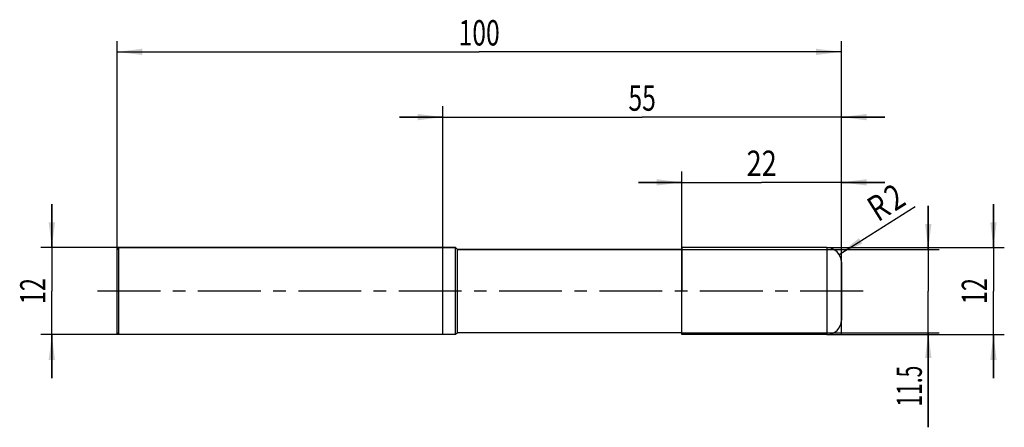
# Model space of a CAD drawing. Units: millimetres. Extents: x -13 to 122, y -19 to 37.
import ezdxf
from ezdxf.enums import TextEntityAlignment as Align

# ---------------------------------------------------------------- set-up
doc = ezdxf.new("R2010")
doc.units = ezdxf.units.MM
doc.header["$LTSCALE"] = 23.1
doc.linetypes.add('CENTER', pattern=[0.6, 0.375, -0.075, 0.075, -0.075])
doc.layers.get('0').update_dxf_attribs({"linetype": 'CONTINUOUS'})
for name, color, linetype in [('_03_2D_ZEICHNUNG_BEMASSUNGEN', 7, 'CONTINUOUS'), ('_21_KURVEN', 7, 'CONTINUOUS'), ('_30_VOLUMEN', 7, 'CONTINUOUS'), ('BG_STARTBEZUEGE', 7, 'CONTINUOUS'), ('CUT', 7, 'CONTINUOUS'), ('NOCUT', 7, 'CONTINUOUS')]:
    doc.layers.add(name, color=color, linetype=linetype)
doc.styles.get("Standard").update_dxf_attribs({"font": 'SIMPLEX.SHX', "width": 0.7})
doc.dimstyles.new('DIMSTYLE_1', dxfattribs={"dimtxt": 3.5, "dimasz": 3.5, "dimexe": 1.5, "dimexo": 0, "dimgap": 0.875, "dimtad": 1, "dimdsep": 46, "dimtxsty": 'STANDARD', "dimblk": '_FILLED', "dimblk1": '_FILLED', "dimblk2": '_FILLED', "dimcen": 0.09, "dimclrt": 2, "dimazin": 2, "dimtp": 0.2, "dimtm": 0.2, "dimtfac": 1, "dimtofl": 0, "dimtmove": 0, "dimatfit": 3, "dimldrblk": '_FILLED', "dimfxl": 1, "dimtolj": 1, "dimarcsym": 0})
doc.dimstyles.new('DIMSTYLE_2', dxfattribs={"dimtxt": 3.5, "dimasz": 3.5, "dimexe": 1.5, "dimexo": 0, "dimtad": 1, "dimdsep": 46, "dimtxsty": 'STANDARD', "dimblk": '_FILLED', "dimblk1": '_FILLED', "dimblk2": '_FILLED', "dimcen": 0.09, "dimclrt": 2, "dimazin": 2, "dimtp": 0.1, "dimtm": 0.1, "dimtfac": 1, "dimtofl": 0, "dimtmove": 0, "dimatfit": 3, "dimldrblk": '_FILLED', "dimfxl": 1, "dimtolj": 1, "dimarcsym": 0})
doc.dimstyles.new('DIMSTYLE_3', dxfattribs={"dimtxt": 3.5, "dimasz": 3.5, "dimexe": 1.5, "dimexo": 0, "dimgap": 0.875, "dimtad": 1, "dimdsep": 46, "dimtxsty": 'STANDARD', "dimblk": '_FILLED', "dimblk1": '_FILLED', "dimblk2": '_FILLED', "dimcen": 0.09, "dimclrt": 2, "dimazin": 2, "dimtp": 0.3, "dimtm": 0.3, "dimtfac": 1, "dimtofl": 0, "dimtmove": 0, "dimatfit": 3, "dimldrblk": '_FILLED', "dimfxl": 1, "dimtolj": 1, "dimarcsym": 0})

# ---------------------------------------------------------------- blocks, each defined once
blk = doc.blocks.new('_FILLED')
at = {"color": 0, "linetype": 'BYBLOCK'}
blk.add_solid([(0, 0), (-1, 0.125), (-1, -0.125)], dxfattribs=at)
blk = doc.blocks.new('*D0')
at = {"layer": '_03_2D_ZEICHNUNG_BEMASSUNGEN', "color": 7, "linetype": 'CONTINUOUS'}
for p, q in [((-9, 6), (-9, 12)), ((-9, 12), (-9, 0)), ((0.25, 6), (-10.5, 6)), ((-9, -12), (-9, 0)), ((0.25, -6), (-10.5, -6)), ((-9, -6), (-9, -12))]:
    blk.add_line(p, q, dxfattribs=at)
at = {"layer": '_03_2D_ZEICHNUNG_BEMASSUNGEN', "color": 7, "linetype": 'CONTINUOUS', "xscale": 3.5, "yscale": 3.5, "zscale": 3.5}
for p, rotation in [((-9, 6), 270), ((-9, -6), 90)]:
    blk.add_blockref('_FILLED', p, dxfattribs=dict(at, rotation=rotation))
at = {"layer": '_03_2D_ZEICHNUNG_BEMASSUNGEN', "color": 2, "linetype": 'CONTINUOUS', "width": 0.678571}
blk.add_text('12', height=3.5, rotation=90, dxfattribs=at).set_placement((-9.875, 0), align=Align.CENTER)
blk = doc.blocks.new('*D1')
at = {"layer": '_03_2D_ZEICHNUNG_BEMASSUNGEN', "color": 7, "linetype": 'CONTINUOUS'}
for p, q in [((121, 6), (121, 12)), ((121, 12), (121, 0)), ((98, 6), (122.5, 6)), ((121, -12), (121, 0)), ((98, -6), (122.5, -6)), ((121, -6), (121, -12))]:
    blk.add_line(p, q, dxfattribs=at)
at = {"layer": '_03_2D_ZEICHNUNG_BEMASSUNGEN', "color": 7, "linetype": 'CONTINUOUS', "xscale": 3.5, "yscale": 3.5, "zscale": 3.5}
for p, rotation in [((121, 6), 270), ((121, -6), 90)]:
    blk.add_blockref('_FILLED', p, dxfattribs=dict(at, rotation=rotation))
at = {"layer": '_03_2D_ZEICHNUNG_BEMASSUNGEN', "color": 2, "linetype": 'CONTINUOUS', "width": 0.678571}
blk.add_text('12', height=3.5, rotation=90, dxfattribs=at).set_placement((120.125, 0), align=Align.CENTER)
blk = doc.blocks.new('*D2')
at = {"layer": '_03_2D_ZEICHNUNG_BEMASSUNGEN', "color": 7, "linetype": 'CONTINUOUS'}
for p, q in [((112, 5.75), (112, 11.75)), ((112, 11.75), (112, 0)), ((78, 5.75), (113.5, 5.75)), ((112, -18.79), (112, 0)), ((78, -5.75), (113.5, -5.75)), ((112, -5.75), (112, -18.79))]:
    blk.add_line(p, q, dxfattribs=at)
at = {"layer": '_03_2D_ZEICHNUNG_BEMASSUNGEN', "color": 7, "linetype": 'CONTINUOUS', "xscale": 3.5, "yscale": 3.5, "zscale": 3.5}
for p, rotation in [((112, 5.75), 270), ((112, -5.75), 90)]:
    blk.add_blockref('_FILLED', p, dxfattribs=dict(at, rotation=rotation))
at = {"layer": '_03_2D_ZEICHNUNG_BEMASSUNGEN', "color": 2, "linetype": 'CONTINUOUS', "width": 0.607143}
blk.add_text('11.5', height=3.5, rotation=90, dxfattribs=at).set_placement((111.12, -10.29), align=Align.RIGHT)
blk = doc.blocks.new('*D3')
at = {"layer": '_03_2D_ZEICHNUNG_BEMASSUNGEN', "color": 7, "linetype": 'CONTINUOUS'}
blk.add_line((99.69, 5.06), (110.18, 11.66), dxfattribs=at)
at = {"layer": '_03_2D_ZEICHNUNG_BEMASSUNGEN', "color": 7, "linetype": 'CONTINUOUS', "xscale": 3.5, "yscale": 3.5, "zscale": 3.5, "rotation": 212.173218319}
blk.add_blockref('_FILLED', (99.69, 5.06), dxfattribs=at)
at = {"layer": '_03_2D_ZEICHNUNG_BEMASSUNGEN', "color": 2, "linetype": 'CONTINUOUS', "width": 0.785714}
for s, p in [('2', (107.39, 10.94)), ('R', (105.06, 9.47))]:
    blk.add_text(s, height=3.5, rotation=32.1732, dxfattribs=at).set_placement(p)
blk = doc.blocks.new('*D4')
at = {"layer": '_03_2D_ZEICHNUNG_BEMASSUNGEN', "color": 7, "linetype": 'CONTINUOUS'}
for p, q in [((0, -5.98), (0, 34.5)), ((100, -5.98), (100, 34.5)), ((0, 33), (50, 33)), ((100, 33), (50, 33))]:
    blk.add_line(p, q, dxfattribs=at)
at = {"layer": '_03_2D_ZEICHNUNG_BEMASSUNGEN', "color": 7, "linetype": 'CONTINUOUS', "xscale": 3.5, "yscale": 3.5, "zscale": 3.5, "rotation": 180}
blk.add_blockref('_FILLED', (0, 33), dxfattribs=at)
at = {"layer": '_03_2D_ZEICHNUNG_BEMASSUNGEN', "color": 7, "linetype": 'CONTINUOUS', "xscale": 3.5, "yscale": 3.5, "zscale": 3.5}
blk.add_blockref('_FILLED', (100, 33), dxfattribs=at)
at = {"layer": '_03_2D_ZEICHNUNG_BEMASSUNGEN', "color": 2, "linetype": 'CONTINUOUS', "width": 0.714286}
blk.add_text('100', height=3.5, dxfattribs=at).set_placement((50, 33.88), align=Align.CENTER)
blk = doc.blocks.new('*D5')
at = {"layer": '_03_2D_ZEICHNUNG_BEMASSUNGEN', "color": 7, "linetype": 'CONTINUOUS'}
for p, q in [((78, -5.98), (78, 16.5)), ((100, -5.98), (100, 16.5)), ((78, 15), (72, 15)), ((72, 15), (89, 15)), ((106, 15), (89, 15)), ((100, 15), (106, 15))]:
    blk.add_line(p, q, dxfattribs=at)
at = {"layer": '_03_2D_ZEICHNUNG_BEMASSUNGEN', "color": 7, "linetype": 'CONTINUOUS', "xscale": 3.5, "yscale": 3.5, "zscale": 3.5}
blk.add_blockref('_FILLED', (78, 15), dxfattribs=at)
at = {"layer": '_03_2D_ZEICHNUNG_BEMASSUNGEN', "color": 7, "linetype": 'CONTINUOUS', "xscale": 3.5, "yscale": 3.5, "zscale": 3.5, "rotation": 180}
blk.add_blockref('_FILLED', (100, 15), dxfattribs=at)
at = {"layer": '_03_2D_ZEICHNUNG_BEMASSUNGEN', "color": 2, "linetype": 'CONTINUOUS', "width": 0.785714}
blk.add_text('22', height=3.5, dxfattribs=at).set_placement((89, 15.88), align=Align.CENTER)
blk = doc.blocks.new('*D6')
at = {"layer": '_03_2D_ZEICHNUNG_BEMASSUNGEN', "color": 7, "linetype": 'CONTINUOUS'}
for p, q in [((45, -5.98), (45, 25.5)), ((100, -5.98), (100, 25.5)), ((45, 24), (39, 24)), ((39, 24), (72.5, 24)), ((106, 24), (72.5, 24)), ((100, 24), (106, 24))]:
    blk.add_line(p, q, dxfattribs=at)
at = {"layer": '_03_2D_ZEICHNUNG_BEMASSUNGEN', "color": 7, "linetype": 'CONTINUOUS', "xscale": 3.5, "yscale": 3.5, "zscale": 3.5}
blk.add_blockref('_FILLED', (45, 24), dxfattribs=at)
at = {"layer": '_03_2D_ZEICHNUNG_BEMASSUNGEN', "color": 7, "linetype": 'CONTINUOUS', "xscale": 3.5, "yscale": 3.5, "zscale": 3.5, "rotation": 180}
blk.add_blockref('_FILLED', (100, 24), dxfattribs=at)
at = {"layer": '_03_2D_ZEICHNUNG_BEMASSUNGEN', "color": 2, "linetype": 'CONTINUOUS', "width": 0.714286}
blk.add_text('55', height=3.5, dxfattribs=at).set_placement((72.5, 24.88), align=Align.CENTER)

msp = doc.modelspace()

# ---------------------------------------------------------------- linework, layer by layer
at = {"color": 4, "linetype": 'CONTINUOUS'}
msp.add_line((78, -6), (78, 6), dxfattribs=at)
at = {"layer": '_21_KURVEN', "color": 5, "linetype": 'CONTINUOUS'}
msp.add_line((98, 6), (78, 6), dxfattribs=at)
msp.add_arc((98, 4), 2, 0, 90, dxfattribs=at)
at = {"layer": '_30_VOLUMEN', "color": 4, "linetype": 'CONTINUOUS'}
for p, q in [((0.25, 6), (0, 5.75)), ((0, -5.75), (0, 5.75)), ((0.25, -6), (0.25, 6)), ((46.75, 6), (0.25, 6)), ((46.75, -6), (46.75, 6)), ((47, 5.75), (46.75, 6)), ((47, -5.75), (47, 5.75)), ((78, 5.75), (47, 5.75)), ((98, 6), (78, 6)), ((100, 4), (100, -4)), ((0.25, -6), (0, -5.75)), ((46.75, -6), (0.25, -6)), ((47, -5.75), (46.75, -6)), ((78, -5.75), (47, -5.75)), ((98, -6), (78, -6))]:
    msp.add_line(p, q, dxfattribs=at)
at = {"layer": '_30_VOLUMEN', "color": 7, "linetype": 'CONTINUOUS'}
msp.add_line((98, 6), (98, -6), dxfattribs=at)
at = {"layer": '_30_VOLUMEN', "color": 4, "linetype": 'CONTINUOUS'}
for centre, start, end in [((98, 4), 0, 90), ((98, -4), 270, 360)]:
    msp.add_arc(centre, 2, start, end, dxfattribs=at)
at = {"layer": 'BG_STARTBEZUEGE', "color": 7, "linetype": 'CENTER'}
msp.add_line((103, 0), (-3, 0), dxfattribs=at)
at = {"layer": 'CUT', "color": 1, "linetype": 'CONTINUOUS'}
for p, q in [((98, 6), (78, 6)), ((78, 6), (78, 0)), ((100, 0), (100, 4))]:
    msp.add_line(p, q, dxfattribs=at)
msp.add_arc((98, 4), 2, 0, 90, dxfattribs=at)
at = {"layer": 'NOCUT', "color": 7, "linetype": 'CONTINUOUS'}
for p, q in [((0, 5.75), (0.25, 6)), ((0, 0), (0, 5.75)), ((0.25, 6), (46.75, 6)), ((46.75, 6), (47, 5.75)), ((47, 5.75), (78, 5.75)), ((78, 0), (78, 5.75))]:
    msp.add_line(p, q, dxfattribs=at)

# ---------------------------------------------------------------- dimensions: what is measured, and where the dimension line sits
at = {"layer": '_03_2D_ZEICHNUNG_BEMASSUNGEN', "color": 7, "linetype": 'CONTINUOUS'}
dim = msp.add_linear_dim(base=(100, 33), p1=(0, -5.98), p2=(100, -5.98), dimstyle='DIMSTYLE_3', dxfattribs=at)
dim.commit()
dim.dimension.update_dxf_attribs({"geometry": '*D4', "text_midpoint": (49.5, 33), "dimtype": 160})
for base, p1, p2, angle, dimstyle, picture, middle in [((45, 24), (100, -5.98), (45, -5.98), 180, 'DIMSTYLE_3', '*D6', (72, 24)), ((78, 15), (100, -5.98), (78, -5.98), 180, 'DIMSTYLE_1', '*D5', (88.5, 15)), ((-9, 6), (0.25, -6), (0.25, 6), 90, 'DIMSTYLE_1', '*D0', (-9, -0.5)), ((112, 5.75), (78, -5.75), (78, 5.75), 90, 'DIMSTYLE_1', '*D2', (112, -15.036)), ((121, 6), (98, -6), (98, 6), 90, 'DIMSTYLE_1', '*D1', (121, -0.5))]:
    dim = msp.add_linear_dim(base=base, p1=p1, p2=p2, angle=angle, dimstyle=dimstyle, dxfattribs=at)
    dim.commit()
    dim.dimension.update_dxf_attribs({"geometry": picture, "text_midpoint": middle, "dimtype": 160})
dim = msp.add_radius_dim(center=(98, 4), mpoint=(99.693, 5.065), text='R<>', dimstyle='DIMSTYLE_2', override={"dimpost": '<>'}, dxfattribs=at)
dim.commit()
dim.dimension.update_dxf_attribs({"geometry": '*D3', "text_midpoint": (106.455, 12.42), "dimtype": 164})

doc.saveas('drawing.dxf')
